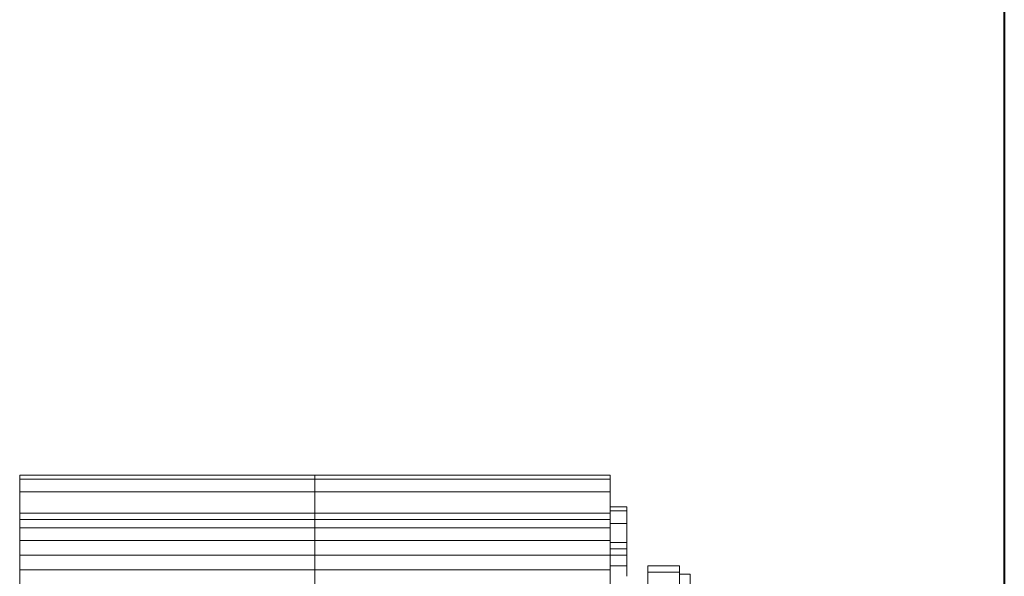
# Model space of a CAD drawing. Units: millimetres. Extents: x -6138 to 2451, y -2425 to 5027.
# Drawn here: x -2238 to -2170, y -1943 to -1905 of the extents above; entities that cross this region are included whole.
import ezdxf

# ---------------------------------------------------------------- set-up
doc = ezdxf.new("R2010")
doc.units = ezdxf.units.MM
doc.layers.add('PDF2_Ebene 1', color=169, linetype='Continuous')

msp = doc.modelspace()

# ---------------------------------------------------------------- linework, layer by layer
at = {"layer": 'PDF2_Ebene 1', "color": 7, "lineweight": 40}
msp.add_lwpolyline([(-2170.199, -1632.456), (-2170.199, -2345.489)], dxfattribs=at)
at = {"layer": 'PDF2_Ebene 1', "lineweight": 9}
for points in [[(-2237.989, -1936.278), (-2217.667, -1936.278)], [(-2237.989, -1936.279), (-2237.989, -1936.568), (-2217.667, -1936.568)], [(-2237.989, -1936.568), (-2237.989, -1937.438), (-2217.667, -1937.438)], [(-2217.666, -2074.762), (-2217.666, -1936.278), (-2197.343, -1936.278)], [(-2217.666, -1936.279), (-2217.666, -1936.568), (-2197.343, -1936.568)], [(-2217.666, -1936.568), (-2217.666, -1937.438), (-2197.343, -1937.438)], [(-2197.344, -2074.762), (-2197.344, -1936.278)], [(-2237.989, -1937.439), (-2237.989, -1938.891), (-2217.667, -1938.891)], [(-2217.666, -1937.439), (-2217.666, -1938.891), (-2197.343, -1938.891)], [(-2237.989, -1938.453), (-2237.989, -1938.745)], [(-2237.989, -1938.746), (-2237.989, -1939.617)], [(-2197.344, -1938.453), (-2196.182, -1938.453)], [(-2197.344, -1938.746), (-2196.182, -1938.746)], [(-2196.182, -1938.453), (-2196.182, -1938.745)], [(-2196.182, -1938.746), (-2196.182, -1939.617)], [(-2237.989, -1938.891), (-2237.989, -1939.326), (-2217.667, -1939.326)], [(-2237.989, -1939.325), (-2237.989, -1939.906), (-2217.667, -1939.906)], [(-2217.666, -1938.891), (-2217.666, -1939.326), (-2197.343, -1939.326)], [(-2217.666, -1939.325), (-2217.666, -1939.906), (-2197.343, -1939.906)], [(-2237.989, -1939.616), (-2237.989, -1940.922)], [(-2237.989, -1939.906), (-2237.989, -1940.776), (-2217.667, -1940.776)], [(-2217.666, -1939.906), (-2217.666, -1940.776), (-2197.343, -1940.776)], [(-2197.344, -1939.616), (-2196.182, -1939.616)], [(-2196.182, -1939.616), (-2196.182, -1940.922)], [(-2237.989, -1940.778), (-2237.989, -1941.794), (-2217.667, -1941.794)], [(-2217.666, -1940.778), (-2217.666, -1941.794), (-2197.343, -1941.794)], [(-2237.989, -1940.921), (-2237.989, -1941.359)], [(-2237.989, -1941.359), (-2237.989, -1941.794)], [(-2197.344, -1940.921), (-2196.182, -1940.921)], [(-2197.344, -1941.359), (-2196.182, -1941.359)], [(-2196.182, -1940.921), (-2196.182, -1941.359)], [(-2196.182, -1941.359), (-2196.182, -1941.794)], [(-2237.989, -1941.794), (-2237.989, -1942.519)], [(-2237.989, -1941.795), (-2237.989, -1942.809), (-2217.667, -1942.809)], [(-2217.666, -1941.795), (-2217.666, -1942.809), (-2197.343, -1942.809)], [(-2197.344, -1941.794), (-2196.182, -1941.794)], [(-2196.182, -1941.794), (-2196.182, -1942.519)], [(-2237.989, -1942.519), (-2237.989, -1943.244)], [(-2237.989, -1942.809), (-2237.989, -2074.618)], [(-2217.666, -1942.809), (-2217.666, -2074.618)], [(-2197.344, -1942.519), (-2196.182, -1942.519)], [(-2196.182, -1942.519), (-2196.182, -1943.244)], [(-2194.731, -1942.519), (-2192.552, -1942.519)], [(-2194.731, -1942.519), (-2194.731, -1942.954), (-2192.552, -1942.954)], [(-2192.553, -1942.519), (-2192.553, -1956.164), (-2192.407, -1956.164)], [(-2194.731, -1942.954), (-2194.731, -1944.117), (-2192.552, -1944.117)], [(-2192.553, -1943.099), (-2191.829, -1943.099)], [(-2191.828, -1947.165), (-2191.828, -1943.099)]]:
    msp.add_lwpolyline(points, dxfattribs=at)

doc.saveas('drawing.dxf')
